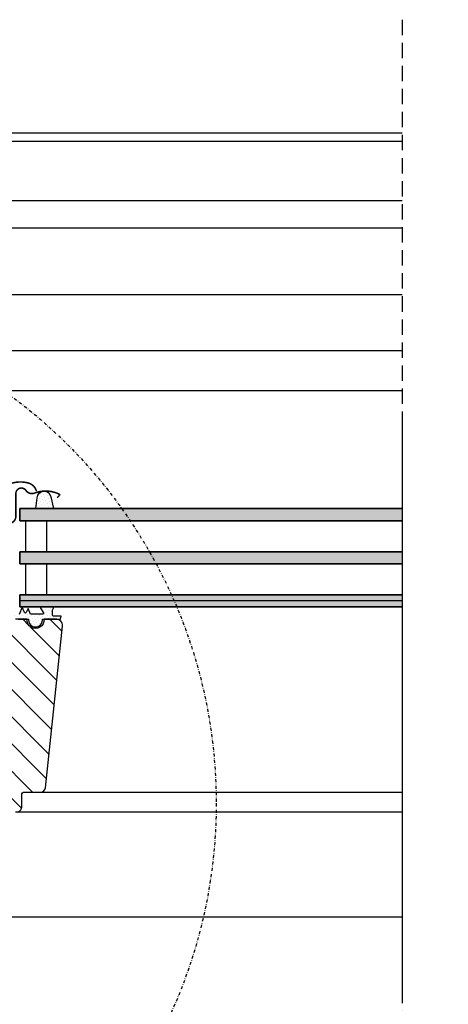
# Model space of a CAD drawing. Units: millimetres. Extents: x -123 to 4711, y -153 to 2514.
# Drawn here: x 3435 to 3574, y 458 to 779 of the extents above; entities that cross this region are included whole.
import ezdxf

# ---------------------------------------------------------------- set-up
doc = ezdxf.new("R2010")
doc.units = ezdxf.units.MM
doc.header["$LTSCALE"] = 20
doc.header["$MEASUREMENT"] = 0
doc.header["$PDMODE"] = 1
for name, pattern in [('DASHDOT', [1, 0.5, -0.25, 0, -0.25]), ('VERDECKT', [0.375, 0.25, -0.125]), ('VERDECKT2', [0.1875, 0.125, -0.0625])]:
    doc.linetypes.add(name, pattern=pattern)
doc.layers.get('0').update_dxf_attribs({"plot": 0})
for name, color, linetype in [('VELUX-1_10', 150, 'Continuous'), ('VELUX-FENSTER', 2, 'Continuous'), ('VELUX-FENSTERSCHRAFFUR', 8, 'Continuous'), ('VELUX-HATCHBOUNDRIES', 7, 'Continuous'), ('VELUX-ROLLLADEN', 7, 'Continuous'), ('VELUX_HATCH', 1, 'Continuous')]:
    doc.layers.add(name, color=color, linetype=linetype)
doc.layers.get('0').off()
doc.styles.add('Verdana', font='verdana.ttf')
doc.dimstyles.new('Standard_Detail_M_10', dxfattribs={"dimtxt": 20, "dimasz": 25, "dimexe": 30, "dimexo": 0, "dimgap": 8, "dimtad": 1, "dimdec": 0, "dimdsep": 46, "dimtxsty": 'Verdana', "dimblk": 'ARCHTICK', "dimcen": 5, "dimdle": 30, "dimclrd": 256, "dimclre": 256, "dimclrt": 256, "dimadec": 0, "dimazin": 0, "dimtfac": 1, "dimtdec": 0, "dimtix": 1, "dimtmove": 1, "dimatfit": 3, "dimldrblk": 'ARCHTICK', "dimfxl": 1, "dimtolj": 1, "dimtzin": 0, "dimlwd": -1, "dimarcsym": 0})

# ---------------------------------------------------------------- blocks, each defined once
blk = doc.blocks.new('Rollladen_li')
at = {"layer": 'VELUX-ROLLLADEN', "color": 9}
for p, q in [((200, 205.36), (-23.89, 205.36)), ((200, 208.03), (-23.88, 208.03)), ((3.11, 186.14), (200, 186.14)), ((200, 177.19), (3.9, 177.19)), ((200, 155.5), (3.84, 155.5)), ((3.79, 137.4), (200, 137.4)), ((7.4, 124.38), (200, 124.38))]:
    blk.add_line(p, q, dxfattribs=at)
blk = doc.blocks.new('_ArchTick')
at = {"color": 0, "linetype": 'ByBlock', "const_width": 0.15}
blk.add_lwpolyline([(-0.5, -0.5), (0.5, 0.5)], dxfattribs=at)
blk = doc.blocks.new('*D38')
at = {"layer": 'Defpoints', "color": 0, "transparency": 16777216}
for p in [(3359.48, 533.59), (3789.48, 533.59), (3789.48, 331.44)]:
    blk.add_point(p, dxfattribs=at)
at = {"layer": 'VELUX-1_10', "lineweight": -2, "transparency": 16777216}
for p, q in [((3359.48, 533.59), (3359.48, 301.44)), ((3789.48, 533.59), (3789.48, 301.44))]:
    blk.add_line(p, q, dxfattribs=at)
at = {"layer": 'VELUX-1_10', "transparency": 16777216}
blk.add_line((3329.48, 331.44), (3819.48, 331.44), dxfattribs=at)
at = {"layer": 'VELUX-1_10', "transparency": 16777216, "xscale": 25, "yscale": 25, "zscale": 25, "rotation": 180}
blk.add_blockref('_ArchTick', (3359.48, 331.44), dxfattribs=at)
at = {"layer": 'VELUX-1_10', "transparency": 16777216, "xscale": 25, "yscale": 25, "zscale": 25}
blk.add_blockref('_ArchTick', (3789.48, 331.44), dxfattribs=at)
at = {"layer": 'VELUX-1_10', "transparency": 16777216, "insert": (3574.48, 352.2), "char_height": 20, "attachment_point": 5, "style": 'Verdana'}
blk.add_mtext('\\A1;Ширина B', dxfattribs=at)
blk = doc.blocks.new('V22_GGL_66_li')
at = {"layer": 'VELUX-FENSTERSCHRAFFUR'}
h = blk.add_hatch(dxfattribs=at)
h.set_pattern_fill('DOTS', color=6, scale=15, angle=45)
h.set_pattern_definition([(45, (-1718.6028, -2137.5881), (-0.3314563, 0.9943689), [0, -0.9375])])
h.paths.add_polyline_path([(80.72, 85.9), (81.19, 89.44, -0.346359), (82.88, 91.58, -0.018664), (83.62, 91.63, -0.343124), (85.57, 89.76), (86.48, 85.9)])
h = blk.add_hatch(dxfattribs=at)
h.set_pattern_fill('ANSI31', color=256, scale=50, angle=90, style=0)
h.set_pattern_definition([(135, (-3073.712, -1869.427), (-4.419417, -4.419417), [])])
edge = h.paths.add_edge_path()
edge.add_arc((87.39, 47.9), 2, 354.1517, 450.0001)
edge.add_line((87.39, 49.9), (83.4, 49.9))
edge.add_arc((80.6, 49.71), 2.81, -183.9501, 3.9501, ccw=False)
edge.add_line((77.8, 49.9), (74.1, 49.9))
edge.add_arc((74.1, 51.4), 1.5, 179.9308, 270.0687, ccw=False)
edge.add_line((72.6, 51.4), (72.6, 78.4))
edge.add_arc((71.1, 78.4), 1.5, 0.0009, 89.9997)
edge.add_line((71.1, 79.9), (55.6, 79.9))
edge.add_arc((55.6, 78.4), 1.5, 90, 180)
edge.add_line((54.1, 78.4), (54.1, 13))
edge.add_line((54.1, 13), (54.57, 13))
edge.add_line((54.57, 13), (54.6, 13))
edge.add_line((54.6, 13), (54.6, 9))
edge.add_line((54.6, 9), (46.6, 9))
edge.add_arc((46.6, 7.5), 1.5, 90.0003, 180)
edge.add_line((45.1, 7.5), (45.1, 4.71))
edge.add_arc((46.6, 4.71), 1.5, 180, 242.8)
edge.add_line((45.91, 3.38), (46.03, 3.32))
edge.add_line((46.03, 3.32), (48.6, 2))
edge.add_line((48.6, 2), (48.6, -0.6))
edge.add_line((48.6, -0.6), (55.7, -0.6))
edge.add_line((55.7, -0.6), (55.7, -3.8))
edge.add_line((55.7, -3.8), (48.6, -3.8))
edge.add_line((48.6, -3.8), (48.6, -6.4))
edge.add_line((48.6, -6.4), (45.91, -7.78))
edge.add_arc((46.6, -9.11), 1.5, 117.2002, 179.9982)
edge.add_line((45.1, -9.11), (45.1, -11.3))
edge.add_arc((46.6, -11.3), 1.5, 180.0013, 269.9992)
edge.add_line((46.6, -12.8), (74.6, -12.8))
edge.add_arc((74.6, -11.3), 1.5, 269.9993, 360.0002)
edge.add_line((76.1, -11.3), (76.1, -7.3))
edge.add_arc((77.1, -7.3), 1, 90.0008, 179.9999, ccw=False)
edge.add_line((77.1, -6.3), (82.35, -6.3))
edge.add_arc((82.35, -4.8), 1.5, 270.0006, 354.2661)
edge.add_line((83.84, -4.95), (89.37, 47.69))
h = blk.add_hatch(dxfattribs=at)
h.set_pattern_fill('DOTS', color=6, scale=15, angle=45)
h.set_pattern_definition([(45, (-2206.7381, -2162.2672), (-0.3314563, 0.9943689), [0, -0.9375])])
h.paths.add_polyline_path([(82.85, 49.9), (85.92, 49.9), (88.75, 49.96), (88.92, 50.93), (86.42, 50.93, -0.36397), (86.17, 51.22), (86.17, 52.99, -0.240305), (86.34, 53.32, 0.674576), (86.15, 53.9), (82.45, 53.9, 0.523641), (82.21, 53.53), (83.22, 51.98, -0.595689), (82.97, 51.6), (78.98, 51.6), (78.17, 53.41), (77.6, 52.11, -0.649408), (77.05, 52.11), (76.29, 53.8), (75.27, 51.5, -0.488006), (74.51, 51.31), (72.98, 52.5, 0.323731), (72.65, 52.39), (72.65, 52.04, 0.109394), (72.75, 51.95), (75.01, 49.9), (78.35, 49.9), (78.35, 49.65, 0.999753), (82.85, 49.65)])
at = {"layer": 'VELUX-FENSTER', "color": 4, "const_width": 0.5}
for points in [[(6.4, 83.91), (9.07, 93.88, -0.321096), (12.49, 96.69, -0.033118), (61.31, 96.69, -0.321096), (64.73, 93.88), (65.77, 90, 0.759037), (69.67, 90), (70.79, 92.27, -0.220957), (73.28, 94.29, -0.123295), (78.14, 94.28, -0.122595), (79.78, 93.41, -0.122595), (80.82, 91.87, 0), (80.92, 91.57, -2.118763)], [(59.4, 93.1), (57.3, 93.1, 0.41421), (55.4, 91.2), (55.4, 83.4, 0.414209), (57.7, 81.1), (71.9, 81.1, 0.414211), (74.2, 83.4), (74.2, 90.8, -0.734241), (77.48, 91.83, 0.345729), (80.31, 90.96, -0.211175), (88.39, 90.58, -0.507354), (88.44, 90.26), (87.65, 89.45)]]:
    blk.add_lwpolyline(points, format="xyb", dxfattribs=at)
at = {"layer": 'VELUX-FENSTER', "color": 23}
for points in [[(200, 85.9), (75.5, 85.9), (75.5, 81.9), (200, 81.9)], [(200, 71.9), (75.5, 71.9), (75.5, 67.9), (200, 67.9)], [(200, 57.9), (75.5, 57.9), (75.5, 53.9), (200, 53.9)], [(200, 55.9), (75.5, 55.9), (75.5, 53.9), (200, 53.9)]]:
    blk.add_lwpolyline(points, dxfattribs=at)
for points in [[(77.31, 81.9), (77.31, 71.9), (84.32, 71.9), (84.32, 81.9)], [(77.31, 67.9), (77.31, 57.9), (84.32, 57.9), (84.32, 67.9)]]:
    blk.add_lwpolyline(points, close=True, dxfattribs=at)
at = {"layer": 'VELUX-FENSTER'}
for points in [[(89.38, 47.7, 0.444436), (87.39, 49.9), (83.4, 49.9, -1.071433), (77.8, 49.9), (74.1, 49.9, -0.414919)], [(74.6, -12.8, 0.414218), (76.1, -11.3), (76.1, -7.3, -0.414209), (77.1, -6.3), (82.35, -6.3, 0.385194), (83.84, -4.95), (89.37, 47.69)]]:
    blk.add_lwpolyline(points, format="xyb", dxfattribs=at)
at = {"layer": 'VELUX-FENSTER', "color": 6}
blk.add_lwpolyline([(75.01, 49.9), (78.35, 49.9), (78.35, 49.65, 1.000247), (82.85, 49.65), (82.85, 49.9), (85.92, 49.9), (88.75, 49.96), (88.92, 50.93), (86.42, 50.93, -0.36397), (86.17, 51.22), (86.17, 52.99, -0.240305), (86.34, 53.32, 0.722724), (86.1, 53.9), (82.45, 53.9, 0.523641), (82.21, 53.53), (83.22, 51.98, -0.595689), (82.97, 51.6), (78.98, 51.6), (78.17, 53.41), (77.6, 52.11, -0.649408), (77.05, 52.11), (76.29, 53.8), (75.27, 51.5, -0.488006)], format="xyb", dxfattribs=at)
at = {"layer": 'VELUX-FENSTER', "color": 53}
for points in [[(81.9, -6.3), (200, -6.3)], [(200, -12.8), (74.1, -12.8)], [(200, -47), (33.71, -47)]]:
    blk.add_lwpolyline(points, dxfattribs=at)
at = {"layer": 'VELUX-FENSTERSCHRAFFUR', "color": 6}
blk.add_lwpolyline([(80.72, 85.9), (81.19, 89.44, -0.929961), (85.57, 89.76), (86.48, 85.9)], format="xyb", dxfattribs=at)

msp = doc.modelspace()

# ---------------------------------------------------------------- hatches: boundary and pattern name
at = {"layer": 'VELUX_HATCH', "true_color": 0xadddf7}
h = msp.add_hatch(color=141, dxfattribs=at)
h.dxf.hatch_style = 1
h.paths.add_polyline_path([(3434.98, 619.49), (3559.48, 619.49), (3559.48, 615.49), (3434.98, 615.49)])
h.paths.add_polyline_path([(3434.98, 605.49), (3559.48, 605.49), (3559.48, 601.49), (3434.98, 601.49)])
h.paths.add_polyline_path([(3434.98, 591.49), (3559.48, 591.49), (3559.48, 587.49), (3434.98, 587.49)])
h.paths.add_polyline_path([(3589.48, 591.49), (3713.98, 591.49), (3713.98, 587.49), (3589.48, 587.49)])
h.paths.add_polyline_path([(3589.48, 605.49), (3713.98, 605.49), (3713.98, 601.49), (3589.48, 601.49)])
h.paths.add_polyline_path([(3589.48, 619.49), (3713.98, 619.49), (3713.98, 615.49), (3589.48, 615.49)])
h.paths.add_polyline_path([(3964.98, 619.49), (4089.48, 619.49), (4089.48, 615.49), (3964.98, 615.49)])
h.paths.add_polyline_path([(3964.98, 605.49), (4089.48, 605.49), (4089.48, 601.49), (3964.98, 601.49)])
h.paths.add_polyline_path([(3964.98, 591.49), (4089.48, 591.49), (4089.48, 587.49), (3964.98, 587.49)])
h.paths.add_polyline_path([(4119.48, 591.49), (4243.98, 591.49), (4243.98, 587.49), (4119.48, 587.49)])
h.paths.add_polyline_path([(4119.48, 605.49), (4243.98, 605.49), (4243.98, 601.49), (4119.48, 601.49)])
h.paths.add_polyline_path([(4119.48, 619.49), (4243.98, 619.49), (4243.98, 615.49), (4119.48, 615.49)])

# ---------------------------------------------------------------- linework, layer by layer
at = {"layer": 'VELUX-1_10', "color": 7, "linetype": 'DASHDOT', "ltscale": 0.1}
msp.add_circle((3333.9, 523.59), 165, dxfattribs=at)
at = {"layer": 'VELUX-FENSTER', "color": 9, "linetype": 'VERDECKT2', "ltscale": 2}
msp.add_line((3559.48, 778.57), (3559.48, 456.05), dxfattribs=at)
at = {"layer": 'VELUX-FENSTER', "color": 9, "linetype": 'VERDECKT'}
msp.add_line((3559.48, 647.03), (3559.48, 462.45), dxfattribs=at)
msp.add_line((3559.48, 647.03), (3559.48, 462.45), dxfattribs=at)
at = {"layer": 'VELUX-HATCHBOUNDRIES'}
for points in [[(3434.98, 619.49), (3559.48, 619.49), (3559.48, 615.49), (3434.98, 615.49)], [(3434.98, 605.49), (3559.48, 605.49), (3559.48, 601.49), (3434.98, 601.49)], [(3434.98, 591.49), (3559.48, 591.49), (3559.48, 587.49), (3434.98, 587.49)]]:
    msp.add_lwpolyline(points, close=True, dxfattribs=at)

# ---------------------------------------------------------------- block references
at = {"layer": 'VELUX-FENSTERSCHRAFFUR'}
msp.add_blockref('V22_GGL_66_li', (3359.48, 533.59), dxfattribs=at)
at = {"layer": 'VELUX-ROLLLADEN', "ltscale": 3}
msp.add_blockref('Rollladen_li', (3359.48, 533.59), dxfattribs=at)

# ---------------------------------------------------------------- dimensions: what is measured, and where the dimension line sits
at = {"layer": 'VELUX-1_10'}
dim = msp.add_linear_dim(base=(3789.48, 331.44), p1=(3359.48, 533.59), p2=(3789.48, 533.59), text='Ширина B', dimstyle='Standard_Detail_M_10', dxfattribs=at)
dim.commit()
dim.dimension.update_dxf_attribs({"geometry": '*D38', "text_midpoint": (3574.48, 352.2)})

doc.saveas('drawing.dxf')
